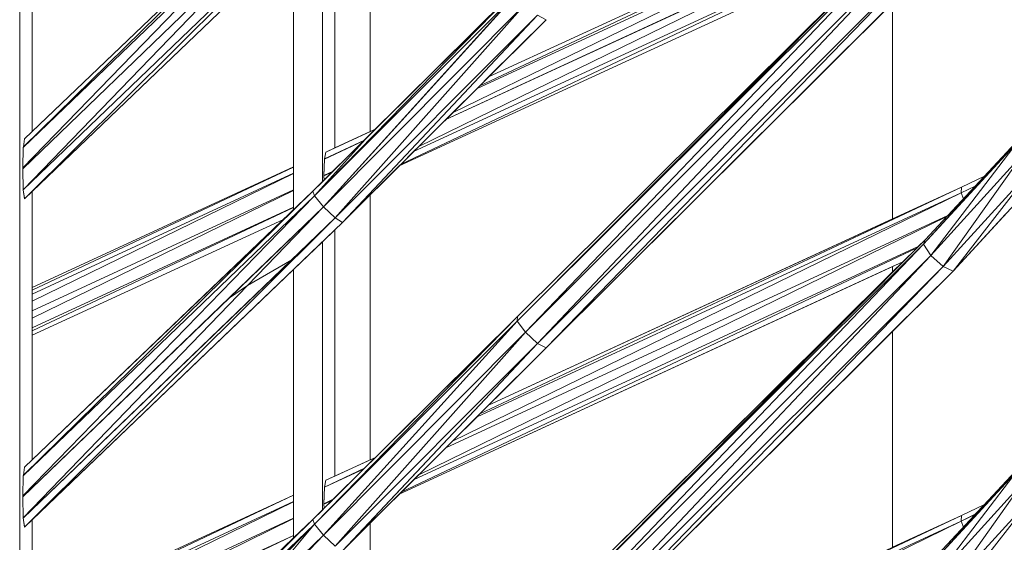
# Model space of a CAD drawing. Extents: x 2194 to 2299, y 1014 to 1043.
# Drawn here: x 2263 to 2264, y 1019 to 1020 of the extents above; entities that cross this region are included whole.
import ezdxf

# ---------------------------------------------------------------- set-up
doc = ezdxf.new("R2010")
doc.units = 0
doc.header["$LTSCALE"] = 0.02
doc.layers.get('0').update_dxf_attribs({"lineweight": 9})
doc.layers.add('textura', color=252, linetype='Continuous', lineweight=5)

msp = doc.modelspace()

# ---------------------------------------------------------------- linework, layer by layer
at = {"color": 81, "linetype": 'Continuous', "lineweight": 18}
for p, q in [((2263.48115, 1018.9366), (2263.48115, 1019.6966)), ((2263.4855, 1019.59426), (2263.4855, 1019.69071)), ((2263.48285, 1019.59172), (2263.58245, 1019.68696)), ((2263.64317, 1019.61306), (2263.80657, 1019.68835)), ((2263.48302, 1019.57117), (2263.59264, 1019.67612)), ((2263.59009, 1019.58861), (2263.59009, 1019.67368)), ((2263.58573, 1019.57688), (2263.58573, 1019.66951)), ((2263.65312, 1019.53036), (2263.79404, 1019.67023)), ((2263.57577, 1019.56724), (2263.57577, 1019.65997)), ((2263.61229, 1019.58233), (2263.78629, 1019.66253)), ((2263.66305, 1019.5195), (2263.80366, 1019.6594)), ((2263.58245, 1019.57362), (2263.65312, 1019.64369)), ((2263.59264, 1019.56279), (2263.66305, 1019.63284)), ((2263.58692, 1019.58715), (2263.60404, 1019.59503)), ((2263.79404, 1019.55689), (2263.82689, 1019.59203)), ((2263.4855, 1019.54041), (2263.57577, 1019.58201)), ((2263.80366, 1019.54606), (2263.83606, 1019.58117)), ((2263.80657, 1019.57502), (2263.81455, 1019.57883)), ((2263.64317, 1019.49973), (2263.80657, 1019.57502)), ((2263.48285, 1019.47839), (2263.58245, 1019.57362)), ((2263.48285, 1019.571), (2263.48302, 1019.57117)), ((2263.4855, 1019.48092), (2263.4855, 1019.57354)), ((2263.48302, 1019.45784), (2263.59264, 1019.56279)), ((2263.4855, 1019.5239), (2263.57227, 1019.56389)), ((2263.59009, 1019.47527), (2263.59009, 1019.56034)), ((2263.58573, 1019.46355), (2263.58573, 1019.55617)), ((2263.65312, 1019.41703), (2263.79404, 1019.55689)), ((2263.61229, 1019.469), (2263.78629, 1019.5492)), ((2263.57577, 1019.4539), (2263.57577, 1019.54663)), ((2263.66305, 1019.40617), (2263.80366, 1019.54606)), ((2263.58245, 1019.46029), (2263.65312, 1019.53036)), ((2263.59264, 1019.44946), (2263.66305, 1019.5195)), ((2263.58692, 1019.47381), (2263.60404, 1019.4817)), ((2263.79404, 1019.44356), (2263.82689, 1019.47869)), ((2263.4855, 1019.42708), (2263.57577, 1019.46867)), ((2263.80657, 1019.46168), (2263.81455, 1019.4655)), ((2263.48285, 1019.36505), (2263.58245, 1019.46029)), ((2263.4855, 1019.36759), (2263.4855, 1019.46021)), ((2263.64317, 1019.3864), (2263.80657, 1019.46168)), ((2263.48285, 1019.45767), (2263.48302, 1019.45784))]:
    msp.add_line(p, q, dxfattribs=at)
for p, q in [((2263.48115, 1018.9366), (2263.48115, 1019.6966)), ((2263.48115, 1019.6966), (2263.48115, 1018.9366)), ((2263.4855, 1019.59426), (2263.4855, 1019.69071)), ((2263.48243, 1019.58893), (2263.58245, 1019.68696)), ((2263.58245, 1019.68696), (2263.48243, 1019.58893)), ((2263.58245, 1019.68696), (2263.48285, 1019.59172)), ((2263.80657, 1019.68835), (2263.64015, 1019.61006)), ((2263.64015, 1019.61006), (2263.80657, 1019.68835)), ((2263.80657, 1019.68835), (2263.64317, 1019.61306)), ((2263.58296, 1019.68537), (2263.48221, 1019.58173)), ((2263.48221, 1019.58173), (2263.58296, 1019.68537)), ((2263.48239, 1019.58873), (2263.58296, 1019.68537)), ((2263.58296, 1019.68537), (2263.4824, 1019.58874)), ((2263.60226, 1019.68569), (2263.60226, 1019.59421)), ((2263.60226, 1019.59421), (2263.60226, 1019.68569)), ((2263.80649, 1019.68635), (2263.63075, 1019.60071)), ((2263.63075, 1019.60071), (2263.80649, 1019.68635)), ((2263.63917, 1019.60908), (2263.80649, 1019.68635)), ((2263.80649, 1019.68635), (2263.63917, 1019.60908)), ((2263.58615, 1019.68154), (2263.4822, 1019.5814)), ((2263.58615, 1019.68154), (2263.48237, 1019.57413)), ((2263.48238, 1019.57414), (2263.58615, 1019.68154)), ((2263.4855, 1019.59426), (2263.57577, 1019.68057)), ((2263.48239, 1019.57404), (2263.59017, 1019.67771)), ((2263.59017, 1019.67771), (2263.48239, 1019.57404)), ((2263.59017, 1019.67771), (2263.48302, 1019.57117)), ((2263.48302, 1019.57117), (2263.59017, 1019.67771)), ((2263.80155, 1019.67825), (2263.61905, 1019.58906)), ((2263.61905, 1019.58906), (2263.80155, 1019.67825)), ((2263.62843, 1019.59839), (2263.80184, 1019.67857)), ((2263.80184, 1019.67857), (2263.62843, 1019.59839)), ((2263.64317, 1019.61306), (2263.78279, 1019.67739)), ((2263.48302, 1019.57117), (2263.59264, 1019.67612)), ((2263.59009, 1019.67368), (2263.59009, 1019.58861)), ((2263.59009, 1019.58861), (2263.59009, 1019.67368)), ((2263.58573, 1019.57688), (2263.58573, 1019.66951)), ((2263.58573, 1019.66951), (2263.58573, 1019.57688)), ((2263.79404, 1019.67023), (2263.65308, 1019.52877)), ((2263.65308, 1019.52877), (2263.79404, 1019.67023)), ((2263.79404, 1019.67023), (2263.65312, 1019.53036)), ((2263.79121, 1019.66742), (2263.61295, 1019.58299)), ((2263.61295, 1019.58299), (2263.79121, 1019.66742)), ((2263.61728, 1019.5873), (2263.79164, 1019.66785)), ((2263.79164, 1019.66785), (2263.61728, 1019.5873)), ((2263.65308, 1019.52877), (2263.79346, 1019.66864)), ((2263.79346, 1019.66864), (2263.65308, 1019.52877)), ((2263.65597, 1019.52493), (2263.79346, 1019.66864)), ((2263.79346, 1019.66864), (2263.65597, 1019.52493)), ((2263.65597, 1019.52493), (2263.79603, 1019.66481)), ((2263.79603, 1019.66481), (2263.65597, 1019.52493)), ((2263.79603, 1019.66481), (2263.6601, 1019.52109)), ((2263.6601, 1019.52109), (2263.79603, 1019.66481)), ((2263.57577, 1019.65997), (2263.4855, 1019.57354)), ((2263.57577, 1019.58201), (2263.57577, 1019.65997)), ((2263.57577, 1019.65997), (2263.57577, 1019.56724)), ((2263.61229, 1019.58233), (2263.78629, 1019.66253)), ((2263.78279, 1019.66092), (2263.61229, 1019.58233)), ((2263.6601, 1019.52109), (2263.80026, 1019.66098)), ((2263.80026, 1019.66098), (2263.6601, 1019.52109)), ((2263.80026, 1019.66098), (2263.66305, 1019.5195)), ((2263.66305, 1019.5195), (2263.80026, 1019.66098)), ((2263.66305, 1019.5195), (2263.80366, 1019.6594)), ((2263.65312, 1019.53036), (2263.78279, 1019.65906)), ((2263.4822, 1019.5814), (2263.5536, 1019.65018)), ((2263.4855, 1019.64219), (2263.4855, 1019.59426)), ((2263.65312, 1019.64369), (2263.58296, 1019.57204)), ((2263.58296, 1019.57204), (2263.65312, 1019.64369)), ((2263.65312, 1019.64369), (2263.60173, 1019.59275)), ((2263.60404, 1019.59503), (2263.65312, 1019.64369)), ((2263.58296, 1019.57204), (2263.65308, 1019.6421)), ((2263.65308, 1019.6421), (2263.58296, 1019.57204)), ((2263.65308, 1019.6421), (2263.58615, 1019.56821)), ((2263.58615, 1019.56821), (2263.65308, 1019.6421)), ((2263.58615, 1019.56821), (2263.65597, 1019.63827)), ((2263.65597, 1019.63827), (2263.58615, 1019.56821)), ((2263.59017, 1019.56438), (2263.65597, 1019.63827)), ((2263.65597, 1019.63827), (2263.59017, 1019.56438)), ((2263.78279, 1019.63863), (2263.66305, 1019.5195)), ((2263.6601, 1019.63443), (2263.59017, 1019.56438)), ((2263.59017, 1019.56438), (2263.6601, 1019.63443)), ((2263.6601, 1019.63443), (2263.59264, 1019.56279)), ((2263.59264, 1019.56279), (2263.6601, 1019.63443)), ((2263.59264, 1019.56279), (2263.66305, 1019.63284)), ((2263.66305, 1019.63284), (2263.64317, 1019.61306)), ((2263.66305, 1019.63284), (2263.6601, 1019.63443)), ((2263.64317, 1019.61306), (2263.64015, 1019.61006)), ((2263.63917, 1019.60908), (2263.63075, 1019.60071)), ((2263.64015, 1019.61006), (2263.63917, 1019.60908)), ((2263.62843, 1019.59839), (2263.61905, 1019.58906)), ((2263.63075, 1019.60071), (2263.62843, 1019.59839)), ((2263.60404, 1019.59503), (2263.58693, 1019.58715)), ((2263.60027, 1019.5913), (2263.60404, 1019.59503)), ((2263.60226, 1019.59421), (2263.60404, 1019.59503)), ((2263.48285, 1019.5917), (2263.48243, 1019.58893)), ((2263.48243, 1019.58893), (2263.48285, 1019.5917)), ((2263.48285, 1019.59172), (2263.4855, 1019.59426)), ((2263.48285, 1019.59172), (2263.48285, 1019.5917)), ((2263.48285, 1019.5917), (2263.48285, 1019.59172)), ((2263.60173, 1019.59275), (2263.58245, 1019.57362)), ((2263.60173, 1019.59275), (2263.58296, 1019.57204)), ((2263.58296, 1019.57204), (2263.60173, 1019.59275)), ((2263.60027, 1019.5913), (2263.58648, 1019.58481)), ((2263.58648, 1019.58481), (2263.60027, 1019.5913)), ((2263.59009, 1019.58861), (2263.60226, 1019.59421)), ((2263.59993, 1019.59096), (2263.60027, 1019.5913)), ((2263.82689, 1019.59203), (2263.79346, 1019.55531)), ((2263.79346, 1019.55531), (2263.82689, 1019.59203)), ((2263.82689, 1019.59203), (2263.79404, 1019.55689)), ((2263.81455, 1019.57883), (2263.82689, 1019.59203)), ((2263.48239, 1019.58867), (2263.48221, 1019.58173)), ((2263.48221, 1019.58173), (2263.48239, 1019.58867)), ((2263.48243, 1019.58893), (2263.48239, 1019.58873)), ((2263.48239, 1019.58873), (2263.48243, 1019.58893)), ((2263.4824, 1019.58874), (2263.48239, 1019.58867)), ((2263.48239, 1019.58867), (2263.4824, 1019.58874)), ((2263.4824, 1019.58874), (2263.48239, 1019.58873)), ((2263.58646, 1019.58474), (2263.59993, 1019.59096)), ((2263.59993, 1019.59096), (2263.58647, 1019.58474)), ((2263.58693, 1019.58714), (2263.59009, 1019.58861)), ((2263.58947, 1019.58059), (2263.59993, 1019.59096)), ((2263.61905, 1019.58906), (2263.61728, 1019.5873)), ((2263.79346, 1019.55531), (2263.82577, 1019.59044)), ((2263.82577, 1019.59044), (2263.79346, 1019.55531)), ((2263.82577, 1019.59044), (2263.79603, 1019.55148)), ((2263.79603, 1019.55148), (2263.82577, 1019.59044)), ((2263.58627, 1019.5789), (2263.58646, 1019.58473)), ((2263.58646, 1019.58473), (2263.58628, 1019.57903)), ((2263.58648, 1019.58481), (2263.58646, 1019.58474)), ((2263.58647, 1019.58474), (2263.58646, 1019.58473)), ((2263.58646, 1019.58473), (2263.58647, 1019.58474)), ((2263.58647, 1019.58474), (2263.58648, 1019.58481)), ((2263.58693, 1019.58715), (2263.58648, 1019.58481)), ((2263.58648, 1019.58481), (2263.58693, 1019.58714)), ((2263.61728, 1019.5873), (2263.61295, 1019.58299)), ((2263.82799, 1019.5866), (2263.79603, 1019.55148)), ((2263.79603, 1019.55148), (2263.82799, 1019.5866)), ((2263.82799, 1019.5866), (2263.80026, 1019.54765)), ((2263.80026, 1019.54765), (2263.82799, 1019.5866)), ((2263.48221, 1019.58173), (2263.4822, 1019.5814)), ((2263.4822, 1019.5814), (2263.48221, 1019.58173)), ((2263.4822, 1019.5814), (2263.4822, 1019.58136)), ((2263.4822, 1019.58136), (2263.4822, 1019.5814)), ((2263.4822, 1019.58136), (2263.48238, 1019.57414)), ((2263.48238, 1019.57414), (2263.4822, 1019.58136)), ((2263.4855, 1019.54041), (2263.57577, 1019.58201)), ((2263.57577, 1019.58201), (2263.4855, 1019.54041)), ((2263.57577, 1019.58197), (2263.4855, 1019.5394)), ((2263.4855, 1019.5394), (2263.57577, 1019.58197)), ((2263.57577, 1019.58197), (2263.57577, 1019.58201)), ((2263.57577, 1019.5798), (2263.57577, 1019.58197)), ((2263.61229, 1019.58233), (2263.60226, 1019.57235)), ((2263.61295, 1019.58299), (2263.61229, 1019.58233)), ((2263.80026, 1019.54765), (2263.83225, 1019.58276)), ((2263.83225, 1019.58276), (2263.80026, 1019.54765)), ((2263.80366, 1019.54606), (2263.83225, 1019.58276)), ((2263.83225, 1019.58276), (2263.80366, 1019.54606)), ((2263.80366, 1019.54606), (2263.83606, 1019.58117)), ((2263.4855, 1019.53811), (2263.57577, 1019.5798)), ((2263.57577, 1019.5798), (2263.4855, 1019.53811)), ((2263.57577, 1019.57971), (2263.4855, 1019.53567)), ((2263.4855, 1019.53567), (2263.57577, 1019.57971)), ((2263.57577, 1019.57971), (2263.57577, 1019.5798)), ((2263.57577, 1019.57405), (2263.57577, 1019.57971)), ((2263.58627, 1019.5789), (2263.58909, 1019.5802)), ((2263.58909, 1019.5802), (2263.58627, 1019.5789)), ((2263.58628, 1019.57903), (2263.58627, 1019.5789)), ((2263.58627, 1019.5789), (2263.58632, 1019.57746)), ((2263.58632, 1019.57746), (2263.58627, 1019.5789)), ((2263.58947, 1019.58059), (2263.58628, 1019.57903)), ((2263.58628, 1019.57903), (2263.58947, 1019.58059)), ((2263.58632, 1019.57746), (2263.58909, 1019.5802)), ((2263.58909, 1019.5802), (2263.58947, 1019.58059)), ((2263.80657, 1019.57502), (2263.81455, 1019.57883)), ((2263.81455, 1019.57883), (2263.80657, 1019.57502)), ((2263.81135, 1019.57541), (2263.81455, 1019.57883)), ((2263.48237, 1019.57413), (2263.48238, 1019.57414)), ((2263.48237, 1019.57413), (2263.48239, 1019.57404)), ((2263.48285, 1019.571), (2263.48237, 1019.57413)), ((2263.58245, 1019.57362), (2263.58573, 1019.57688)), ((2263.58573, 1019.57688), (2263.58632, 1019.57746)), ((2263.80657, 1019.57502), (2263.64015, 1019.49672)), ((2263.64015, 1019.49672), (2263.80657, 1019.57502)), ((2263.80657, 1019.57502), (2263.64317, 1019.49973)), ((2263.78279, 1019.56406), (2263.80657, 1019.57502)), ((2263.81135, 1019.57541), (2263.80649, 1019.57302)), ((2263.80649, 1019.57302), (2263.81135, 1019.57541)), ((2263.80649, 1019.57302), (2263.81126, 1019.57531)), ((2263.81126, 1019.57531), (2263.80649, 1019.57302)), ((2263.80657, 1019.57502), (2263.80649, 1019.57302)), ((2263.80649, 1019.57302), (2263.80657, 1019.57502)), ((2263.80723, 1019.57101), (2263.81126, 1019.57531)), ((2263.81126, 1019.57531), (2263.81135, 1019.57541)), ((2263.58296, 1019.57204), (2263.48221, 1019.4684)), ((2263.48221, 1019.4684), (2263.58296, 1019.57204)), ((2263.48239, 1019.57404), (2263.4828, 1019.57135)), ((2263.48239, 1019.4754), (2263.58296, 1019.57204)), ((2263.58296, 1019.57204), (2263.4824, 1019.4754)), ((2263.58245, 1019.57362), (2263.48243, 1019.4756)), ((2263.48243, 1019.4756), (2263.58245, 1019.57362)), ((2263.4828, 1019.57135), (2263.48285, 1019.571)), ((2263.48288, 1019.57128), (2263.4828, 1019.57135)), ((2263.4828, 1019.57135), (2263.48302, 1019.57117)), ((2263.58245, 1019.57362), (2263.48285, 1019.47838)), ((2263.4855, 1019.57354), (2263.48285, 1019.571)), ((2263.48289, 1019.57128), (2263.48285, 1019.57101)), ((2263.48285, 1019.57101), (2263.48288, 1019.57128)), ((2263.48285, 1019.571), (2263.48302, 1019.57117)), ((2263.48302, 1019.57117), (2263.48289, 1019.57128)), ((2263.4855, 1019.53231), (2263.57577, 1019.57405)), ((2263.57577, 1019.57405), (2263.4855, 1019.53231)), ((2263.57577, 1019.5739), (2263.4855, 1019.52983)), ((2263.4855, 1019.52983), (2263.57577, 1019.5739)), ((2263.4855, 1019.57354), (2263.4855, 1019.54041)), ((2263.4855, 1019.48092), (2263.4855, 1019.57354)), ((2263.57577, 1019.5739), (2263.57577, 1019.57405)), ((2263.57577, 1019.56812), (2263.57577, 1019.5739)), ((2263.57577, 1019.56724), (2263.58245, 1019.57362)), ((2263.58296, 1019.57204), (2263.58245, 1019.57362)), ((2263.58245, 1019.57362), (2263.58296, 1019.57204)), ((2263.58296, 1019.57204), (2263.58615, 1019.56821)), ((2263.58615, 1019.56821), (2263.58296, 1019.57204)), ((2263.60226, 1019.57235), (2263.59264, 1019.56279)), ((2263.60226, 1019.57235), (2263.60226, 1019.48088)), ((2263.60226, 1019.48088), (2263.60226, 1019.57235)), ((2263.80649, 1019.57302), (2263.63075, 1019.48737)), ((2263.63075, 1019.48737), (2263.80649, 1019.57302)), ((2263.63917, 1019.49575), (2263.80649, 1019.57302)), ((2263.80649, 1019.57302), (2263.63917, 1019.49575)), ((2263.80184, 1019.56523), (2263.80723, 1019.57101)), ((2263.80649, 1019.57302), (2263.80723, 1019.57101)), ((2263.80723, 1019.57101), (2263.80649, 1019.57302)), ((2263.4822, 1019.46806), (2263.58615, 1019.56821)), ((2263.4855, 1019.52643), (2263.57577, 1019.56812)), ((2263.57577, 1019.56812), (2263.4855, 1019.52643)), ((2263.57577, 1019.56804), (2263.4855, 1019.52539)), ((2263.4855, 1019.52539), (2263.57577, 1019.56804)), ((2263.58615, 1019.56821), (2263.5536, 1019.53684)), ((2263.58615, 1019.56821), (2263.5599, 1019.54104)), ((2263.5599, 1019.54104), (2263.58615, 1019.56821)), ((2263.57577, 1019.56804), (2263.57577, 1019.56812)), ((2263.57577, 1019.56724), (2263.57577, 1019.56804)), ((2263.58615, 1019.56821), (2263.59017, 1019.56438)), ((2263.59017, 1019.56438), (2263.58615, 1019.56821)), ((2263.59017, 1019.56438), (2263.48239, 1019.46071)), ((2263.59017, 1019.56438), (2263.48302, 1019.45784)), ((2263.48302, 1019.45784), (2263.59017, 1019.56438)), ((2263.57227, 1019.56389), (2263.57577, 1019.56724)), ((2263.5752, 1019.54998), (2263.59017, 1019.56438)), ((2263.59017, 1019.56438), (2263.59264, 1019.56279)), ((2263.59264, 1019.56279), (2263.59017, 1019.56438)), ((2263.80155, 1019.56492), (2263.61905, 1019.47573)), ((2263.61905, 1019.47573), (2263.80155, 1019.56492)), ((2263.62843, 1019.48506), (2263.80184, 1019.56523)), ((2263.80184, 1019.56523), (2263.62843, 1019.48506)), ((2263.64317, 1019.49973), (2263.78279, 1019.56406)), ((2263.79404, 1019.55689), (2263.80155, 1019.56492)), ((2263.80155, 1019.56492), (2263.80184, 1019.56523)), ((2263.82181, 1019.56573), (2263.80366, 1019.54606)), ((2263.48302, 1019.45784), (2263.59264, 1019.56279)), ((2263.4855, 1019.48092), (2263.57227, 1019.56389)), ((2263.57227, 1019.56389), (2263.4855, 1019.5239)), ((2263.4855, 1019.5239), (2263.57227, 1019.56389)), ((2263.59264, 1019.56279), (2263.59009, 1019.56034)), ((2263.59009, 1019.56034), (2263.58573, 1019.55617)), ((2263.59009, 1019.56034), (2263.59009, 1019.47527)), ((2263.59009, 1019.47527), (2263.59009, 1019.56034)), ((2263.58573, 1019.55617), (2263.57577, 1019.54663)), ((2263.58573, 1019.46355), (2263.58573, 1019.55617)), ((2263.58573, 1019.55617), (2263.58573, 1019.46355)), ((2263.79121, 1019.55408), (2263.61295, 1019.46966)), ((2263.61295, 1019.46966), (2263.79121, 1019.55408)), ((2263.61728, 1019.47396), (2263.79164, 1019.55451)), ((2263.79164, 1019.55451), (2263.61728, 1019.47396)), ((2263.65308, 1019.41544), (2263.79404, 1019.55689)), ((2263.79404, 1019.55689), (2263.65308, 1019.41544)), ((2263.65308, 1019.41544), (2263.79346, 1019.55531)), ((2263.79346, 1019.55531), (2263.65308, 1019.41544)), ((2263.79404, 1019.55689), (2263.65312, 1019.41703)), ((2263.79346, 1019.55531), (2263.65597, 1019.4116)), ((2263.65597, 1019.4116), (2263.79346, 1019.55531)), ((2263.78629, 1019.5492), (2263.79121, 1019.55408)), ((2263.79121, 1019.55408), (2263.79164, 1019.55451)), ((2263.79164, 1019.55451), (2263.79404, 1019.55689)), ((2263.79404, 1019.55689), (2263.79346, 1019.55531)), ((2263.79346, 1019.55531), (2263.79404, 1019.55689)), ((2263.79603, 1019.55148), (2263.79346, 1019.55531)), ((2263.79346, 1019.55531), (2263.79603, 1019.55148)), ((2263.65597, 1019.4116), (2263.79603, 1019.55148)), ((2263.79603, 1019.55148), (2263.65597, 1019.4116)), ((2263.79603, 1019.55148), (2263.6601, 1019.40776)), ((2263.6601, 1019.40776), (2263.79603, 1019.55148)), ((2263.79603, 1019.55148), (2263.80026, 1019.54765)), ((2263.80026, 1019.54765), (2263.79603, 1019.55148)), ((2263.48239, 1019.46071), (2263.5752, 1019.54998)), ((2263.5599, 1019.54104), (2263.5752, 1019.54998)), ((2263.5752, 1019.54998), (2263.5599, 1019.54104)), ((2263.61229, 1019.469), (2263.78629, 1019.5492)), ((2263.78279, 1019.54759), (2263.61229, 1019.469)), ((2263.80026, 1019.54765), (2263.6601, 1019.40776)), ((2263.6601, 1019.40776), (2263.80026, 1019.54765)), ((2263.66305, 1019.40617), (2263.80026, 1019.54765)), ((2263.80026, 1019.54765), (2263.66305, 1019.40617)), ((2263.78629, 1019.5492), (2263.78279, 1019.54759)), ((2263.78279, 1019.54573), (2263.78629, 1019.5492)), ((2263.78279, 1019.54759), (2263.78279, 1019.54573)), ((2263.78279, 1019.54573), (2263.78279, 1019.54759)), ((2263.80026, 1019.54765), (2263.80366, 1019.54606)), ((2263.80366, 1019.54606), (2263.80026, 1019.54765)), ((2263.57577, 1019.54663), (2263.4855, 1019.46021)), ((2263.57577, 1019.46867), (2263.57577, 1019.54663)), ((2263.57577, 1019.54663), (2263.57577, 1019.4539)), ((2263.65312, 1019.41703), (2263.78279, 1019.54573)), ((2263.66305, 1019.40617), (2263.80366, 1019.54606)), ((2263.80366, 1019.54606), (2263.78279, 1019.5253)), ((2263.5599, 1019.54104), (2263.48237, 1019.46079)), ((2263.48238, 1019.46081), (2263.5599, 1019.54104)), ((2263.4855, 1019.54041), (2263.4855, 1019.5394)), ((2263.5536, 1019.53684), (2263.5599, 1019.54104)), ((2263.5599, 1019.54104), (2263.5536, 1019.53684)), ((2263.5536, 1019.53684), (2263.4822, 1019.46807)), ((2263.4855, 1019.5394), (2263.4855, 1019.53811)), ((2263.4855, 1019.53811), (2263.4855, 1019.53567)), ((2263.4855, 1019.53567), (2263.4855, 1019.53231)), ((2263.4855, 1019.53231), (2263.4855, 1019.52983)), ((2263.65312, 1019.53036), (2263.58245, 1019.46029)), ((2263.65312, 1019.53036), (2263.58296, 1019.4587)), ((2263.58296, 1019.4587), (2263.65312, 1019.53036)), ((2263.60404, 1019.4817), (2263.65312, 1019.53036)), ((2263.65312, 1019.53036), (2263.65308, 1019.52877)), ((2263.65308, 1019.52877), (2263.65312, 1019.53036)), ((2263.4855, 1019.52983), (2263.4855, 1019.52643)), ((2263.58296, 1019.4587), (2263.65308, 1019.52877)), ((2263.65308, 1019.52877), (2263.58296, 1019.4587)), ((2263.65308, 1019.52877), (2263.58615, 1019.45487)), ((2263.58615, 1019.45487), (2263.65308, 1019.52877)), ((2263.65308, 1019.52877), (2263.65597, 1019.52493)), ((2263.65597, 1019.52493), (2263.65308, 1019.52877)), ((2263.4855, 1019.52643), (2263.4855, 1019.52539)), ((2263.4855, 1019.52539), (2263.4855, 1019.5239)), ((2263.4855, 1019.5239), (2263.4855, 1019.48092)), ((2263.58615, 1019.45487), (2263.65597, 1019.52493)), ((2263.65597, 1019.52493), (2263.58615, 1019.45487)), ((2263.65597, 1019.52493), (2263.59017, 1019.45104)), ((2263.59017, 1019.45104), (2263.65597, 1019.52493)), ((2263.6601, 1019.52109), (2263.65597, 1019.52493)), ((2263.65597, 1019.52493), (2263.6601, 1019.52109)), ((2263.78279, 1019.5253), (2263.66305, 1019.40617)), ((2263.78279, 1019.5253), (2263.78279, 1019.45072)), ((2263.59017, 1019.45104), (2263.6601, 1019.52109)), ((2263.6601, 1019.52109), (2263.59017, 1019.45104)), ((2263.59264, 1019.44946), (2263.6601, 1019.52109)), ((2263.6601, 1019.52109), (2263.60201, 1019.4594)), ((2263.66305, 1019.5195), (2263.6601, 1019.52109)), ((2263.6601, 1019.52109), (2263.66305, 1019.5195)), ((2263.60457, 1019.46132), (2263.66305, 1019.5195)), ((2263.66305, 1019.5195), (2263.64317, 1019.49973)), ((2263.64317, 1019.49973), (2263.64015, 1019.49672)), ((2263.64015, 1019.49672), (2263.63917, 1019.49575)), ((2263.63917, 1019.49575), (2263.63075, 1019.48737)), ((2263.63075, 1019.48737), (2263.62843, 1019.48506)), ((2263.62843, 1019.48506), (2263.61905, 1019.47573)), ((2263.48285, 1019.47838), (2263.4855, 1019.48092)), ((2263.60404, 1019.4817), (2263.58693, 1019.47381)), ((2263.59009, 1019.47527), (2263.60226, 1019.48088)), ((2263.60027, 1019.47796), (2263.60404, 1019.4817)), ((2263.60226, 1019.48088), (2263.60404, 1019.4817)), ((2263.48243, 1019.4756), (2263.48239, 1019.4754)), ((2263.48239, 1019.4754), (2263.48243, 1019.4756)), ((2263.48285, 1019.47836), (2263.48243, 1019.4756)), ((2263.48243, 1019.4756), (2263.48285, 1019.47836)), ((2263.48285, 1019.47838), (2263.48285, 1019.47836)), ((2263.48285, 1019.47836), (2263.48285, 1019.47838)), ((2263.58646, 1019.4714), (2263.59993, 1019.47762)), ((2263.59993, 1019.47762), (2263.58647, 1019.47141)), ((2263.60027, 1019.47796), (2263.58648, 1019.47147)), ((2263.58648, 1019.47147), (2263.60027, 1019.47796)), ((2263.58947, 1019.46725), (2263.59993, 1019.47762)), ((2263.59993, 1019.47762), (2263.60027, 1019.47796)), ((2263.61905, 1019.47573), (2263.61728, 1019.47396)), ((2263.79346, 1019.44197), (2263.82689, 1019.47869)), ((2263.82689, 1019.47869), (2263.79346, 1019.44197)), ((2263.79346, 1019.44197), (2263.82577, 1019.4771)), ((2263.82577, 1019.4771), (2263.79346, 1019.44197)), ((2263.82689, 1019.47869), (2263.79404, 1019.44356)), ((2263.82577, 1019.4771), (2263.79603, 1019.43814)), ((2263.79603, 1019.43814), (2263.82577, 1019.4771)), ((2263.81455, 1019.4655), (2263.82689, 1019.47869)), ((2263.48239, 1019.47534), (2263.48221, 1019.4684)), ((2263.48221, 1019.4684), (2263.48239, 1019.47534)), ((2263.4824, 1019.4754), (2263.48239, 1019.47534)), ((2263.48239, 1019.47534), (2263.4824, 1019.4754)), ((2263.4824, 1019.4754), (2263.48239, 1019.4754)), ((2263.58693, 1019.47381), (2263.58648, 1019.47147)), ((2263.58648, 1019.47147), (2263.58693, 1019.47381)), ((2263.58693, 1019.47381), (2263.59009, 1019.47527)), ((2263.61728, 1019.47396), (2263.61295, 1019.46966)), ((2263.79603, 1019.43814), (2263.82799, 1019.47327)), ((2263.82799, 1019.47327), (2263.79603, 1019.43814)), ((2263.80026, 1019.43432), (2263.82799, 1019.47327)), ((2263.82799, 1019.47327), (2263.80026, 1019.43432)), ((2263.4855, 1019.42708), (2263.57577, 1019.46867)), ((2263.57577, 1019.46867), (2263.4855, 1019.42708)), ((2263.57577, 1019.46864), (2263.4855, 1019.42607)), ((2263.4855, 1019.42607), (2263.57577, 1019.46864)), ((2263.57577, 1019.46864), (2263.57577, 1019.46867)), ((2263.57577, 1019.46647), (2263.57577, 1019.46864)), ((2263.58627, 1019.46556), (2263.58646, 1019.47139)), ((2263.58646, 1019.47139), (2263.58628, 1019.4657)), ((2263.58648, 1019.47147), (2263.58646, 1019.4714)), ((2263.58647, 1019.47141), (2263.58646, 1019.47139)), ((2263.58646, 1019.47139), (2263.58647, 1019.47141)), ((2263.58647, 1019.47141), (2263.58648, 1019.47147)), ((2263.61229, 1019.469), (2263.60226, 1019.45902)), ((2263.61295, 1019.46966), (2263.61229, 1019.469)), ((2263.83225, 1019.46943), (2263.80026, 1019.43432)), ((2263.80026, 1019.43432), (2263.83225, 1019.46943)), ((2263.83225, 1019.46943), (2263.80366, 1019.43273)), ((2263.80366, 1019.43273), (2263.83225, 1019.46943)), ((2263.48221, 1019.4684), (2263.4822, 1019.46806)), ((2263.4822, 1019.46807), (2263.48221, 1019.4684)), ((2263.4822, 1019.46807), (2263.4822, 1019.46803)), ((2263.4822, 1019.46803), (2263.4822, 1019.46807)), ((2263.4822, 1019.46803), (2263.48238, 1019.46081)), ((2263.48238, 1019.46081), (2263.4822, 1019.46803)), ((2263.4855, 1019.42477), (2263.57577, 1019.46647)), ((2263.57577, 1019.46647), (2263.4855, 1019.42477)), ((2263.57577, 1019.46637), (2263.4855, 1019.42233)), ((2263.4855, 1019.42233), (2263.57577, 1019.46637)), ((2263.57577, 1019.46637), (2263.57577, 1019.46647)), ((2263.57577, 1019.46071), (2263.57577, 1019.46637)), ((2263.58627, 1019.46557), (2263.58909, 1019.46687)), ((2263.58909, 1019.46687), (2263.58627, 1019.46557)), ((2263.58628, 1019.4657), (2263.58627, 1019.46557)), ((2263.58627, 1019.46557), (2263.58632, 1019.46413)), ((2263.58632, 1019.46413), (2263.58627, 1019.46556)), ((2263.58947, 1019.46725), (2263.58628, 1019.4657)), ((2263.58628, 1019.4657), (2263.58947, 1019.46725)), ((2263.58632, 1019.46413), (2263.58909, 1019.46687)), ((2263.58909, 1019.46687), (2263.58947, 1019.46725)), ((2263.80657, 1019.46168), (2263.81455, 1019.4655)), ((2263.81455, 1019.4655), (2263.80657, 1019.46168)), ((2263.81135, 1019.46208), (2263.81455, 1019.4655)), ((2263.58245, 1019.46029), (2263.58573, 1019.46355)), ((2263.58573, 1019.46355), (2263.58632, 1019.46413)), ((2263.81135, 1019.46208), (2263.80649, 1019.45969)), ((2263.80649, 1019.45969), (2263.81135, 1019.46208)), ((2263.80649, 1019.45969), (2263.81126, 1019.46197)), ((2263.81126, 1019.46197), (2263.80649, 1019.45969)), ((2263.80723, 1019.45767), (2263.81126, 1019.46197)), ((2263.81126, 1019.46197), (2263.81135, 1019.46208)), ((2263.58296, 1019.4587), (2263.48221, 1019.35507)), ((2263.48221, 1019.35507), (2263.58296, 1019.4587)), ((2263.48237, 1019.46079), (2263.48238, 1019.46081)), ((2263.48237, 1019.46079), (2263.48239, 1019.46071)), ((2263.48285, 1019.45767), (2263.48237, 1019.46079)), ((2263.48239, 1019.46071), (2263.4828, 1019.45802)), ((2263.48239, 1019.36206), (2263.58296, 1019.4587)), ((2263.58296, 1019.4587), (2263.4824, 1019.36207)), ((2263.58245, 1019.46029), (2263.48243, 1019.36226)), ((2263.48243, 1019.36226), (2263.58245, 1019.46029)), ((2263.58245, 1019.46029), (2263.48285, 1019.36505)), ((2263.4855, 1019.46021), (2263.48302, 1019.45784)), ((2263.4855, 1019.41898), (2263.57577, 1019.46071)), ((2263.57577, 1019.46071), (2263.4855, 1019.41898)), ((2263.57577, 1019.46057), (2263.4855, 1019.41649)), ((2263.4855, 1019.41649), (2263.57577, 1019.46057)), ((2263.4855, 1019.46021), (2263.4855, 1019.42708)), ((2263.4855, 1019.36759), (2263.4855, 1019.46021)), ((2263.5536, 1019.42351), (2263.58296, 1019.4587)), ((2263.58296, 1019.4587), (2263.5536, 1019.42351)), ((2263.57577, 1019.46057), (2263.57577, 1019.46071)), ((2263.57577, 1019.45479), (2263.57577, 1019.46057)), ((2263.57577, 1019.4539), (2263.58245, 1019.46029)), ((2263.58245, 1019.46029), (2263.58296, 1019.4587)), ((2263.58296, 1019.4587), (2263.58245, 1019.46029)), ((2263.58296, 1019.4587), (2263.58615, 1019.45487)), ((2263.58615, 1019.45487), (2263.58296, 1019.4587)), ((2263.59264, 1019.44946), (2263.60457, 1019.46132)), ((2263.60201, 1019.4594), (2263.59264, 1019.44946)), ((2263.60226, 1019.45902), (2263.59264, 1019.44946)), ((2263.60201, 1019.4594), (2263.60457, 1019.46132)), ((2263.60457, 1019.46132), (2263.60201, 1019.4594)), ((2263.60226, 1019.45902), (2263.60226, 1019.36754)), ((2263.60226, 1019.36754), (2263.60226, 1019.45902)), ((2263.80649, 1019.45969), (2263.63075, 1019.37404)), ((2263.63075, 1019.37404), (2263.80649, 1019.45969)), ((2263.63917, 1019.38241), (2263.80649, 1019.45969)), ((2263.80649, 1019.45969), (2263.63917, 1019.38241)), ((2263.80657, 1019.46168), (2263.64015, 1019.38339)), ((2263.64015, 1019.38339), (2263.80657, 1019.46168)), ((2263.80657, 1019.46168), (2263.64317, 1019.3864)), ((2263.78279, 1019.45072), (2263.80657, 1019.46168)), ((2263.80657, 1019.46168), (2263.80649, 1019.45969)), ((2263.80649, 1019.45969), (2263.80657, 1019.46168)), ((2263.80649, 1019.45969), (2263.80723, 1019.45767)), ((2263.80723, 1019.45767), (2263.80649, 1019.45969)), ((2263.4828, 1019.45802), (2263.48302, 1019.45784)), ((2263.48302, 1019.45784), (2263.4828, 1019.45802)), ((2263.4828, 1019.45802), (2263.48285, 1019.45767)), ((2263.48285, 1019.45767), (2263.48302, 1019.45784)), ((2263.48302, 1019.45784), (2263.48285, 1019.45767)), ((2263.80184, 1019.4519), (2263.80723, 1019.45767)), ((2263.58615, 1019.45487), (2263.4822, 1019.35473)), ((2263.58615, 1019.45487), (2263.48237, 1019.34746)), ((2263.48238, 1019.34747), (2263.58615, 1019.45487)), ((2263.4855, 1019.41309), (2263.57577, 1019.45479)), ((2263.57577, 1019.45479), (2263.4855, 1019.41309)), ((2263.57577, 1019.45471), (2263.4855, 1019.41206)), ((2263.4855, 1019.41206), (2263.57577, 1019.45471)), ((2263.5536, 1019.42351), (2263.58615, 1019.45487)), ((2263.57227, 1019.45055), (2263.57577, 1019.4539)), ((2263.57577, 1019.45471), (2263.57577, 1019.45479)), ((2263.57577, 1019.4539), (2263.57577, 1019.45471)), ((2263.58615, 1019.45487), (2263.59017, 1019.45104)), ((2263.59017, 1019.45104), (2263.58615, 1019.45487))]:
    msp.add_line(p, q)
at = {"layer": 'textura'}
for p, q in [((2263.78279, 1019.63863), (2263.78279, 1019.56406)), ((2263.78279, 1019.56406), (2263.78279, 1019.63863)), ((2263.78279, 1019.45072), (2263.78279, 1019.5253))]:
    msp.add_line(p, q, dxfattribs=at)

doc.saveas('drawing.dxf')
